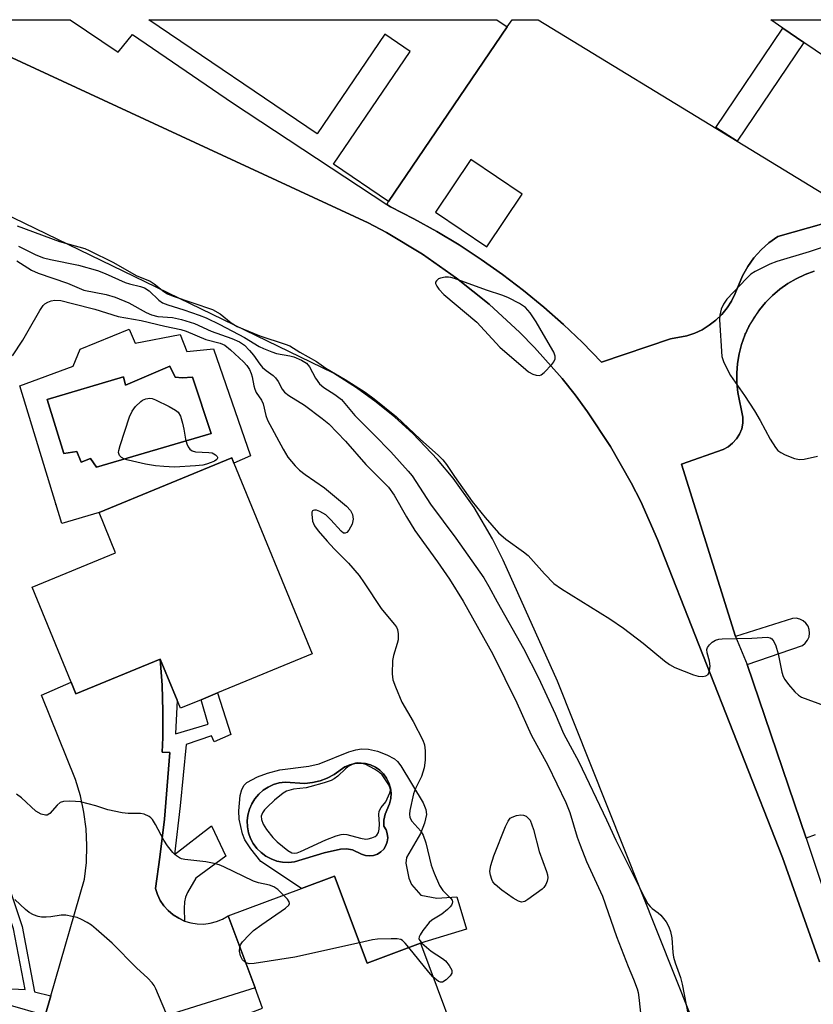
# Model space of a CAD drawing. Units: inches. Extents: x 1273760 to 1279760, y 477454 to 481454.
# Drawn here: x 1275378 to 1275564, y 481222 to 481454 of the extents above; entities that cross this region are included whole.
import ezdxf

# ---------------------------------------------------------------- set-up
doc = ezdxf.new("R2010")
doc.units = ezdxf.units.IN
doc.header["$MEASUREMENT"] = 0
for name, color, linetype in [('BLDG-Footprint', 5, 'Continuous'), ('CULTRL-Pad', 6, 'Continuous'), ('CULTRL-Swimming Pool in Ground', 4, 'Continuous'), ('ELEV-Spot Elevation', 7, 'Continuous'), ('TRANS-Driveway', 251, 'Continuous'), ('TRANS-Non Street Sidewalk', 7, 'Continuous'), ('TRANS-Parking Lot', 4, 'Continuous'), ('TRANS-Street Sidewalk', 7, 'Continuous'), ('Undefined', 1, 'Continuous')]:
    doc.layers.add(name, color=color, linetype=linetype)

msp = doc.modelspace()

# ---------------------------------------------------------------- linework, layer by layer
at = {"layer": 'BLDG-Footprint'}
for points, elevation in [([(1275446.68, 481304.64), (1275424.36, 481295.47), (1275420.53, 481293.89), (1275415.66, 481291.89), (1275410.92, 481303.44), (1275391.08, 481295.28), (1275389.96, 481298.02), (1275380.79, 481320.32), (1275400.45, 481328.4), (1275396.54, 481337.92), (1275427.73, 481350.74), (1275428.24, 481349.49)], 339.39), ([(1275451.93, 481252.41), (1275459.56, 481231.96), (1275472.07, 481236.63), (1275483.59, 481205.74), (1275437.29, 481188.47), (1275429.45, 481209.47), (1275426.75, 481216.71), (1275426.25, 481218.06), (1275435, 481221.33), (1275433.21, 481226.12), (1275426.89, 481243.07), (1275444.12, 481249.5)], 336.68)]:
    msp.add_lwpolyline(points, close=True, dxfattribs=dict(at, elevation=elevation))
for points in [[(1275492.49, 481452.1, 342.75), (1275464.61, 481411.03, 342.75), (1275451.66, 481419.83, 342.75), (1275469.66, 481446.33, 342.75), (1275463.72, 481450.37, 342.75), (1275447.79, 481426.93, 342.75), (1275408.26, 481453.78, 342.75), (1275490.02, 481453.78, 342.75)], [(1275719.72, 481453.75, 342.75), (1275762.29, 481424.95, 342.75), (1275749.33, 481405.58, 342.75), (1275751.41, 481404.19, 342.75), (1275749.07, 481400.71, 342.75), (1275744.41, 481393.74, 342.75), (1275742.59, 481391.02, 342.75), (1275739.66, 481392.98, 342.75), (1275728.19, 481375.83, 342.75), (1275726.43, 481373.21, 342.75), (1275637.52, 481432.71, 342.75), (1275611.19, 481450.33, 342.75), (1275594.87, 481426.3, 342.75), (1275562.24, 481448.46, 342.75), (1275557.28, 481451.83, 342.75), (1275554.43, 481453.77, 342.75)]]:
    msp.add_polyline3d(points, close=True, dxfattribs=at)
at = {"layer": 'CULTRL-Pad'}
for points in [[(1275546.54, 481425.22, 0), (1275574.7, 481408.02, 0), (1275556.06, 481402.82, 0), (1275554.02, 481401.34, 0), (1275552.15, 481399.66, 0), (1275550.47, 481397.78, 0), (1275549.01, 481395.73, 0), (1275547.78, 481393.54, 0), (1275546.1, 481389.39, 0), (1275545.23, 481387.64, 0), (1275544.16, 481386, 0), (1275542.92, 481384.49, 0), (1275541.52, 481383.12, 0), (1275539.98, 481381.92, 0), (1275538.32, 481380.89, 0), (1275536.55, 481380.05, 0), (1275534.7, 481379.41, 0), (1275530.85, 481378.77, 0), (1275514.68, 481373.22, 0), (1275510.15, 481377.88, 0), (1275505.68, 481382.13, 0), (1275501.07, 481386.22, 0), (1275496.31, 481390.13, 0), (1275491.41, 481393.87, 0), (1275486.38, 481397.43, 0), (1275481.22, 481400.81, 0), (1275475.95, 481403.99, 0), (1275470.54, 481406.95, 0), (1275465.09, 481409.82, 0), (1275464.17, 481410.36, 0), (1275464.61, 481411.03, 0), (1275492.49, 481452.1, 0), (1275493.63, 481453.78, 0), (1275499.79, 481453.78, 0)], [(1275475.6, 481408.51, 0), (1275487.71, 481400.4, 0), (1275496.01, 481412.8, 0), (1275483.9, 481420.91, 0)], [(1275403.63, 481381.01, 0), (1275405.01, 481377.7, 0), (1275415.58, 481379.77, 0), (1275417.19, 481375.73, 0), (1275423.47, 481376.42, 0), (1275432.13, 481351.21, 0), (1275428.24, 481349.49, 0), (1275427.73, 481350.74, 0), (1275396.54, 481337.92, 0), (1275387.77, 481335.33, 0), (1275377.95, 481367.69, 0), (1275390.49, 481372.33, 0), (1275392.08, 481376.3, 0)], [(1275414.47, 481369.7, 0), (1275413.15, 481372.3, 0), (1275402.79, 481367.88, 0), (1275402.29, 481369.84, 0), (1275384.38, 481364.48, 0), (1275388.26, 481351.75, 0), (1275391.36, 481352.23, 0), (1275392.36, 481349.74, 0), (1275394.54, 481350.64, 0), (1275395.96, 481348.56, 0), (1275422.88, 481356.51, 0), (1275418.49, 481369.76, 0), (1275416.12, 481369.58, 0)], [(1275466.72, 481279.34, 0), (1275467.52, 481278.32, 0), (1275472.73, 481269.63, 0), (1275473.36, 481268.07, 0), (1275473.54, 481266.89, 0), (1275473.08, 481264.83, 0), (1275472.13, 481262.42, 0), (1275468.78, 481256.78, 0), (1275468.63, 481255.44, 0), (1275469.35, 481251.9, 0), (1275470, 481250.46, 0), (1275472.16, 481247.91, 0), (1275475.94, 481247.19, 0), (1275480.66, 481247.56, 0), (1275482.9, 481239.89, 0), (1275472.07, 481236.63, 0), (1275459.56, 481231.96, 0), (1275451.93, 481252.41, 0), (1275444.12, 481249.5, 0), (1275434.57, 481255.83, 0), (1275432.24, 481258.79, 0), (1275430.84, 481260.97, 0), (1275430.25, 481262.34, 0), (1275429.51, 481265.82, 0), (1275429.4, 481267.74, 0), (1275429.71, 481271.35, 0), (1275430.11, 481272.73, 0), (1275430.66, 481273.78, 0), (1275431.3, 481274.39, 0), (1275433.8, 481275.71, 0), (1275436.12, 481276.64, 0), (1275439.07, 481277.43, 0), (1275445.82, 481278.26, 0), (1275448.29, 481278.78, 0), (1275455.26, 481281.63, 0), (1275456.88, 481282.13, 0), (1275458.21, 481282.36, 0), (1275459.88, 481282.27, 0), (1275461.98, 481281.78, 0), (1275464.18, 481280.96, 0), (1275465.99, 481279.99, 0)], [(1275464.7, 481274.31, 0), (1275464.15, 481275.43, 0), (1275463.42, 481276.44, 0), (1275462.53, 481277.31, 0), (1275461.5, 481278.02, 0), (1275460.37, 481278.55, 0), (1275459.16, 481278.87, 0), (1275457.92, 481278.99, 0), (1275456.68, 481278.89, 0), (1275455.47, 481278.58, 0), (1275454.33, 481278.07, 0), (1275451.8, 481276.32, 0), (1275450.19, 481275.47, 0), (1275448.49, 481274.82, 0), (1275446.72, 481274.39, 0), (1275444.9, 481274.19, 0), (1275440.31, 481274.48, 0), (1275438.92, 481274.3, 0), (1275437.57, 481273.92, 0), (1275436.3, 481273.34, 0), (1275435.12, 481272.58, 0), (1275434.07, 481271.66, 0), (1275433.17, 481270.59, 0), (1275432.43, 481269.4, 0), (1275431.88, 481268.11, 0), (1275431.53, 481266.76, 0), (1275431.38, 481265.37, 0), (1275431.44, 481263.97, 0), (1275431.7, 481262.6, 0), (1275432.16, 481261.28, 0), (1275432.81, 481260.04, 0), (1275433.64, 481258.92, 0), (1275434.63, 481257.92, 0), (1275435.75, 481257.09, 0), (1275436.98, 481256.43, 0), (1275438.3, 481255.95, 0), (1275439.67, 481255.68, 0), (1275441.07, 481255.62, 0), (1275442.46, 481255.76, 0), (1275449.46, 481257.84, 0), (1275453.32, 481258.75, 0), (1275454.73, 481258.8, 0), (1275456.11, 481258.56, 0), (1275458.26, 481257.6, 0), (1275459.15, 481257.24, 0), (1275460.11, 481257.15, 0), (1275461.06, 481257.26, 0), (1275461.96, 481257.58, 0), (1275462.77, 481258.09, 0), (1275463.45, 481258.77, 0), (1275463.96, 481259.58, 0), (1275464.29, 481260.49, 0), (1275464.4, 481261.44, 0), (1275464.3, 481262.4, 0), (1275464, 481263.3, 0), (1275463.5, 481264.13, 0), (1275463.5, 481265.55, 0), (1275463.78, 481266.95, 0), (1275464.83, 481269.41, 0), (1275465.12, 481270.62, 0), (1275465.19, 481271.87, 0), (1275465.05, 481273.11, 0)]]:
    msp.add_polyline3d(points, close=True, dxfattribs=at)
at = {"layer": 'CULTRL-Swimming Pool in Ground'}
for points in [[(1275414.47, 481369.7), (1275416.12, 481369.58), (1275418.49, 481369.76), (1275422.88, 481356.51), (1275395.96, 481348.56), (1275394.54, 481350.64), (1275392.36, 481349.74), (1275391.36, 481352.23), (1275388.26, 481351.75), (1275384.38, 481364.48), (1275402.29, 481369.84), (1275402.79, 481367.88), (1275413.15, 481372.3)], [(1275464.7, 481274.31), (1275465.05, 481273.11), (1275465.19, 481271.87), (1275465.12, 481270.62), (1275464.83, 481269.41), (1275463.78, 481266.95), (1275463.5, 481265.55), (1275463.5, 481264.13), (1275464, 481263.3), (1275464.3, 481262.4), (1275464.4, 481261.44), (1275464.29, 481260.49), (1275463.96, 481259.58), (1275463.45, 481258.77), (1275462.77, 481258.09), (1275461.96, 481257.58), (1275461.06, 481257.26), (1275460.11, 481257.15), (1275459.15, 481257.24), (1275458.26, 481257.6), (1275456.11, 481258.56), (1275454.73, 481258.8), (1275453.32, 481258.75), (1275449.46, 481257.84), (1275442.46, 481255.76), (1275441.07, 481255.62), (1275439.67, 481255.68), (1275438.3, 481255.95), (1275436.98, 481256.43), (1275435.75, 481257.09), (1275434.63, 481257.92), (1275433.64, 481258.92), (1275432.81, 481260.04), (1275432.16, 481261.28), (1275431.7, 481262.6), (1275431.44, 481263.97), (1275431.38, 481265.37), (1275431.53, 481266.76), (1275431.88, 481268.11), (1275432.43, 481269.4), (1275433.17, 481270.59), (1275434.07, 481271.66), (1275435.12, 481272.58), (1275436.3, 481273.34), (1275437.57, 481273.92), (1275438.92, 481274.3), (1275440.31, 481274.48), (1275444.9, 481274.19), (1275446.72, 481274.39), (1275448.49, 481274.82), (1275450.19, 481275.47), (1275451.8, 481276.32), (1275454.33, 481278.07), (1275455.47, 481278.58), (1275456.68, 481278.89), (1275457.92, 481278.99), (1275459.16, 481278.87), (1275460.37, 481278.55), (1275461.5, 481278.02), (1275462.53, 481277.31), (1275463.42, 481276.44), (1275464.15, 481275.43)]]:
    msp.add_lwpolyline(points, close=True, dxfattribs=at)
at = {"layer": 'ELEV-Spot Elevation'}
for p in [(1275548.41, 481379.94, 329.66), (1275386.38, 481339.76, 339.54)]:
    msp.add_point(p, dxfattribs=at)
at = {"layer": 'TRANS-Driveway'}
msp.add_polyline3d([(1275383.85, 481219.61, 0), (1275385.19, 481224.26, 0), (1275393.13, 481251.72, 0), (1275393.58, 481255.64, 0), (1275393.7, 481259.59, 0), (1275393.5, 481263.53, 0), (1275392.99, 481267.45, 0), (1275392.15, 481271.31, 0), (1275391.01, 481275.09, 0), (1275383.03, 481294.93, 0), (1275389.96, 481298.02, 0), (1275391.08, 481295.28, 0), (1275410.92, 481303.44, 0), (1275411.36, 481297.31, 0), (1275411.57, 481291.17, 0), (1275411.55, 481285.03, 0), (1275411.41, 481281.53, 0), (1275413.21, 481281.46, 0), (1275411.97, 481265.81, 0), (1275410.82, 481256.82, 0), (1275409.78, 481249.5, 0), (1275410.26, 481248.05, 0), (1275410.94, 481246.68, 0), (1275411.8, 481245.41, 0), (1275412.82, 481244.28, 0), (1275413.99, 481243.29, 0), (1275415.28, 481242.48, 0), (1275416.67, 481241.84, 0), (1275418.13, 481241.41, 0), (1275419.64, 481241.17, 0), (1275421.17, 481241.14, 0), (1275422.68, 481241.33, 0), (1275424.16, 481241.71, 0), (1275425.57, 481242.3, 0), (1275426.89, 481243.07, 0), (1275433.21, 481226.12, 0), (1275413.94, 481220.09, 0)], dxfattribs=at)
at = {"layer": 'TRANS-Non Street Sidewalk'}
for points in [[(1275416.67, 481241.84), (1275415.28, 481242.48), (1275413.99, 481243.29), (1275412.82, 481244.28), (1275411.8, 481245.41), (1275410.94, 481246.68), (1275410.26, 481248.05), (1275409.78, 481249.5), (1275410.82, 481256.82), (1275411.97, 481265.81), (1275413.21, 481281.46), (1275411.41, 481281.53), (1275411.55, 481285.03), (1275411.57, 481291.17), (1275411.36, 481297.31), (1275410.92, 481303.44), (1275414.9, 481293.75), (1275414.5, 481285.89), (1275422.22, 481288.15), (1275420.53, 481293.89), (1275424.36, 481295.47), (1275427.53, 481285.71), (1275423.57, 481283.95), (1275423.01, 481285.35), (1275416.99, 481283.36), (1275415.62, 481268.92), (1275414.28, 481257.45), (1275422.96, 481264.19), (1275426.37, 481257.1), (1275419.33, 481251.92), (1275417.33, 481248.53), (1275416.9, 481247.42), (1275416.66, 481246.33), (1275416.55, 481244.75)], [(1275385.19, 481224.26), (1275383.85, 481219.61), (1275375.19, 481222.1), (1275370.92, 481221.97), (1275345.45, 481214.9), (1275341.19, 481226.01), (1275348.05, 481228.89), (1275350.46, 481220.12), (1275357.8, 481221.81), (1275358.76, 481224.26), (1275358.31, 481233.19), (1275361.83, 481234.66), (1275362.31, 481225.14), (1275362.52, 481223.83), (1275366.38, 481224.33), (1275367.4, 481225.7), (1275374.42, 481225.95), (1275379.19, 481225.72), (1275376.45, 481240.03), (1275363.11, 481279.91), (1275365.07, 481280.59), (1275378.46, 481240.56), (1275381.4, 481225.18)]]:
    msp.add_lwpolyline(points, close=True, dxfattribs=at)
at = {"layer": 'TRANS-Parking Lot'}
for points in [[(1275356.79, 481453.79, 0), (1275459.81, 481406.02, 0), (1275464.14, 481403.71, 0), (1275472.55, 481398.66, 0), (1275480.6, 481393.04, 0), (1275488.24, 481386.89, 0), (1275495.45, 481380.24, 0), (1275498.88, 481376.73, 0), (1275505.38, 481369.38, 0), (1275508.43, 481365.54, 0), (1275511.36, 481361.6, 0), (1275516.8, 481353.43, 0), (1275521.66, 481344.91, 0), (1275523.88, 481340.53, 0), (1275527.85, 481331.56, 0), (1275557.19, 481256.81, 0), (1275565.91, 481232.28, 0)], [(1275539.65, 481209.52, 0), (1275504.28, 481298.25, 0), (1275491.56, 481326.67, 0), (1275489.02, 481331.74, 0), (1275484.69, 481339.05, 0), (1275479.75, 481345.96, 0), (1275476.14, 481350.33, 0), (1275470.28, 481356.49, 0), (1275466.09, 481360.31, 0), (1275461.69, 481363.88, 0), (1275457.1, 481367.21, 0), (1275451.65, 481370.67, 0), (1275368.54, 481410.98, 0)], [(1275564.91, 481262.07, 0), (1275562.78, 481261.33, 0), (1275548.86, 481302.16, 0), (1275561.87, 481306.65, 0), (1275562.55, 481307.18, 0), (1275563.09, 481307.86, 0), (1275563.44, 481308.65, 0), (1275563.58, 481309.51, 0), (1275563.5, 481310.37, 0), (1275563.2, 481311.18, 0), (1275562.7, 481311.9, 0), (1275562.05, 481312.46, 0), (1275561.27, 481312.85, 0), (1275560.42, 481313.02, 0), (1275559.55, 481312.97, 0), (1275546.13, 481308.78, 0), (1275533.43, 481349.25, 0), (1275543.21, 481352.71, 0), (1275544.41, 481353.35, 0), (1275545.48, 481354.18, 0), (1275546.39, 481355.19, 0), (1275547.1, 481356.35, 0), (1275547.6, 481357.61, 0), (1275547.88, 481358.94, 0), (1275547.91, 481360.3, 0), (1275546.67, 481366.1, 0), (1275546.45, 481368.38, 0), (1275546.44, 481370.67, 0), (1275546.62, 481372.95, 0), (1275547, 481375.21, 0), (1275547.58, 481377.43, 0), (1275548.35, 481379.59, 0), (1275549.31, 481381.67, 0), (1275551.75, 481385.54, 0), (1275553.21, 481387.3, 0), (1275554.83, 481388.93, 0), (1275556.58, 481390.41, 0), (1275558.45, 481391.73, 0), (1275560.43, 481392.87, 0), (1275562.51, 481393.85, 0), (1275564.66, 481394.63, 0)]]:
    msp.add_polyline3d(points, dxfattribs=at)
at = {"layer": 'TRANS-Street Sidewalk'}
for points in [[(1275565.91, 481232.28), (1275557.19, 481256.81), (1275527.85, 481331.56), (1275523.88, 481340.53), (1275521.66, 481344.91), (1275516.8, 481353.43), (1275511.36, 481361.6), (1275508.43, 481365.54), (1275505.38, 481369.38), (1275498.88, 481376.73), (1275495.45, 481380.24), (1275488.24, 481386.89), (1275480.6, 481393.04), (1275472.55, 481398.66), (1275464.14, 481403.71), (1275459.81, 481406.02), (1275356.79, 481453.79), (1275389.75, 481453.79), (1275401.03, 481446.14), (1275404.39, 481450.27), (1275427.88, 481434.26), (1275464.17, 481410.36), (1275465.09, 481409.82), (1275470.54, 481406.95), (1275475.95, 481403.99), (1275481.22, 481400.81), (1275486.38, 481397.43), (1275491.41, 481393.87), (1275496.31, 481390.13), (1275501.07, 481386.22), (1275505.68, 481382.13), (1275510.15, 481377.88), (1275514.68, 481373.22), (1275530.85, 481378.77), (1275534.7, 481379.41), (1275536.55, 481380.05), (1275538.32, 481380.89), (1275539.98, 481381.92), (1275541.52, 481383.12), (1275542.92, 481384.49), (1275544.16, 481386), (1275545.23, 481387.64), (1275546.1, 481389.39), (1275547.78, 481393.54), (1275549.01, 481395.73), (1275550.47, 481397.78), (1275552.15, 481399.66), (1275554.02, 481401.34), (1275556.06, 481402.82), (1275574.7, 481408.02)], [(1275564.66, 481394.63), (1275562.51, 481393.85), (1275560.43, 481392.87), (1275558.45, 481391.73), (1275556.58, 481390.41), (1275554.83, 481388.93), (1275553.21, 481387.3), (1275551.75, 481385.54), (1275550.44, 481383.66), (1275549.31, 481381.67), (1275548.35, 481379.59), (1275547.58, 481377.43), (1275547, 481375.21), (1275546.62, 481372.95), (1275546.44, 481370.67), (1275546.45, 481368.38), (1275546.67, 481366.1), (1275547.91, 481360.3), (1275547.88, 481358.94), (1275547.6, 481357.61), (1275547.1, 481356.35), (1275546.39, 481355.19), (1275545.48, 481354.18), (1275544.41, 481353.35), (1275543.21, 481352.71), (1275533.43, 481349.25), (1275546.13, 481308.78), (1275548.86, 481302.16), (1275562.78, 481261.33), (1275573.35, 481229.61)]]:
    msp.add_lwpolyline(points, dxfattribs=at)
msp.add_lwpolyline([(1275562.24, 481448.46), (1275546.54, 481425.22), (1275541.49, 481428.46), (1275557.28, 481451.83)], close=True, dxfattribs=at)
at = {"layer": 'Undefined'}
for points, elevation in [([(1275568.97, 481401.02), (1275563.43, 481399.18), (1275555.88, 481396.96), (1275554.23, 481396.32), (1275550.76, 481394.59), (1275549.79, 481393.95), (1275548.73, 481392.95), (1275544.09, 481388.07), (1275543.29, 481386.93), (1275542.75, 481385.69), (1275542.44, 481384.33), (1275542.37, 481383.18), (1275542.95, 481374.58), (1275543.37, 481373.21), (1275544.97, 481370.12), (1275548.26, 481365.45), (1275550.6, 481361.79), (1275551.96, 481359.56), (1275554.32, 481355.13), (1275555.56, 481353.18), (1275556.09, 481352.52), (1275556.77, 481352), (1275557.82, 481351.48), (1275560.03, 481350.59), (1275561.16, 481350.33), (1275562.29, 481350.42), (1275565.43, 481351.14)], 330), ([(1275377.19, 481397.05), (1275380.68, 481394.89), (1275382.26, 481394.17), (1275389.11, 481391.82), (1275392.99, 481390.18), (1275398.19, 481389.17), (1275400.36, 481388.54), (1275403.56, 481387.23), (1275407.64, 481384.91), (1275408.86, 481384.37), (1275410.37, 481384.03), (1275413.8, 481383.78), (1275415.96, 481383.31), (1275418.95, 481382.31), (1275422.94, 481380.57), (1275427.74, 481378.81), (1275429.55, 481378.04), (1275430.71, 481377.25), (1275431.94, 481376.02), (1275432.85, 481374.88), (1275434.33, 481372.79), (1275434.99, 481372.02), (1275435.84, 481371.3), (1275437.44, 481370.16), (1275438.06, 481369.6), (1275438.68, 481368.7), (1275439.6, 481366.88), (1275440.1, 481366.22), (1275441.14, 481365.43), (1275444.81, 481363.12), (1275448.99, 481360.03), (1275450.55, 481358.72), (1275454.48, 481354.65), (1275459.29, 481349.17), (1275464.57, 481343.87), (1275465.88, 481342.02), (1275468.82, 481336.9), (1275470.78, 481333.7), (1275476.08, 481326.28), (1275478.89, 481322.19), (1275482.14, 481317.03), (1275489.09, 481304.59), (1275494.78, 481293.17), (1275498.11, 481285.59), (1275502.03, 481278.46), (1275506.27, 481269.71), (1275507.18, 481267.36), (1275508.96, 481261.58), (1275509.64, 481259.67), (1275511.14, 481255.87), (1275514.91, 481247.69), (1275518.2, 481238.22), (1275520.94, 481231.18), (1275522.21, 481228.15), (1275523, 481225.89), (1275523.24, 481225.03), (1275523.43, 481223.88), (1275524.05, 481218.06)], 336), ([(1275376.19, 481374.76), (1275378.6, 481378.46), (1275379.91, 481380.61), (1275382.63, 481385.42), (1275383.41, 481386.61), (1275383.8, 481387), (1275384.52, 481387.39), (1275385.32, 481387.66), (1275386.16, 481387.81), (1275387.54, 481387.72), (1275390.27, 481387.08), (1275395.53, 481385.69), (1275401.01, 481383.97), (1275406.45, 481383.07), (1275412.04, 481381.71), (1275415.74, 481380.91), (1275416.99, 481380.56), (1275421.63, 481378.61), (1275425.04, 481377.69), (1275426.13, 481377.23), (1275427.46, 481376.19), (1275430.47, 481373.3), (1275431.26, 481372.44), (1275431.89, 481371.53), (1275432.34, 481370.56), (1275432.55, 481369.77), (1275432.9, 481367.73), (1275433.13, 481366.89), (1275433.5, 481366.16), (1275434.71, 481364.31), (1275435.14, 481363.49), (1275435.79, 481360.7), (1275436.16, 481359.63), (1275439.79, 481352.81), (1275440.96, 481350.89), (1275442.62, 481348.87), (1275443.65, 481347.87), (1275445.01, 481346.81), (1275449.57, 481343.69), (1275454.73, 481339.36), (1275455.66, 481338.34), (1275456.14, 481337.44), (1275456.25, 481336.31), (1275456.03, 481335.18), (1275455.24, 481333.73), (1275454.77, 481333.19), (1275454.42, 481333.01), (1275454.03, 481333.08), (1275453.42, 481333.51), (1275451.06, 481336.21), (1275449.83, 481337.32), (1275449.16, 481337.77), (1275448.43, 481338.15), (1275447.67, 481338.42), (1275447.21, 481338.49), (1275446.85, 481338.41), (1275446.74, 481338.3), (1275446.6, 481337.96), (1275446.55, 481337.51), (1275446.75, 481335.9), (1275447.18, 481334.77), (1275448.03, 481333.58), (1275450.13, 481331.15), (1275451.8, 481329.36), (1275455.21, 481325.98), (1275457.67, 481323.06), (1275458.88, 481321.38), (1275462.85, 481315.36), (1275463.93, 481313.96), (1275465.98, 481311.58), (1275466.47, 481310.91), (1275466.71, 481310.42), (1275466.89, 481309.35), (1275466.83, 481307.93), (1275466.64, 481307.08), (1275465.73, 481304.27), (1275465.56, 481303.13), (1275465.47, 481299.97), (1275465.63, 481298.55), (1275466.2, 481296.88), (1275467.68, 481293.32), (1275470.41, 481288.73), (1275472.62, 481284.34), (1275473.02, 481283.27), (1275473.23, 481281.87), (1275473.21, 481279.66), (1275472.99, 481277.9), (1275472.33, 481275.84), (1275470.96, 481273.01), (1275470.47, 481271.74), (1275469.61, 481267.8), (1275469.5, 481266.97), (1275469.56, 481266.19), (1275470.06, 481265.29), (1275472.15, 481262.95), (1275472.73, 481262), (1275473.35, 481260.19), (1275474.59, 481255), (1275475.32, 481253.12), (1275476.59, 481250.22), (1275477.33, 481249.03), (1275479.26, 481247.16), (1275479.52, 481246.77), (1275479.63, 481246.37), (1275479.58, 481245.98), (1275479.41, 481245.59), (1275479.09, 481245.17), (1275478.48, 481244.58), (1275477.1, 481243.49), (1275474.75, 481242.05), (1275474.12, 481241.47), (1275472.65, 481239.58), (1275472.01, 481238.61), (1275471.79, 481238.14), (1275471.72, 481237.68), (1275471.78, 481237.47), (1275472.39, 481236.67), (1275474.62, 481234.78), (1275477.28, 481232.99), (1275477.95, 481232.45), (1275478.84, 481231.39), (1275479.46, 481230.25), (1275479.51, 481229.81), (1275479.46, 481229.59), (1275479.08, 481228.96), (1275478.11, 481227.98), (1275477.27, 481227.46), (1275476.83, 481227.45), (1275476.37, 481227.65), (1275475.01, 481228.75)], 338), ([(1275439.89, 481247.92), (1275438.54, 481249.23), (1275437.61, 481249.9), (1275436.59, 481250.27), (1275434.01, 481250.85), (1275432.88, 481251.2), (1275425.85, 481254.56), (1275424.75, 481255.02), (1275423.64, 481255.33), (1275421.65, 481255.73), (1275416.74, 481256.28), (1275415.92, 481256.47), (1275415.42, 481256.7), (1275414.75, 481257.2), (1275413.9, 481257.99), (1275412.63, 481259.5), (1275411.75, 481260.88), (1275409.85, 481264.5), (1275409.1, 481265.7), (1275408.73, 481266.09), (1275408.32, 481266.4), (1275407.13, 481266.93), (1275406.33, 481267.1), (1275403.38, 481267.12), (1275401.96, 481267.31), (1275398.58, 481268.02), (1275395.77, 481268.9), (1275392.17, 481269.83), (1275391.04, 481269.98), (1275389.6, 481270.01), (1275388.19, 481269.92), (1275387.43, 481269.7), (1275386.7, 481269.11), (1275384.97, 481267.11), (1275384.38, 481266.75), (1275383.93, 481266.72), (1275382.93, 481267), (1275381.72, 481267.67), (1275378.31, 481270.79), (1275377.18, 481271.66)], 338), ([(1275429.63, 481235.72), (1275429.82, 481236.28), (1275430.28, 481236.95), (1275431.84, 481238.61), (1275432.87, 481239.58), (1275434.78, 481240.99), (1275440.41, 481244.87), (1275441.19, 481245.57), (1275441.35, 481245.94), (1275441.26, 481246.33), (1275440.82, 481246.95), (1275439.89, 481247.92)], 338), ([(1275412.23, 481220.35), (1275409.92, 481225.91), (1275409.52, 481226.65), (1275409.01, 481227.33), (1275408.01, 481228.39), (1275405.39, 481230.83), (1275399.6, 481236.67), (1275395.9, 481239.96), (1275394.74, 481240.84), (1275393.74, 481241.47), (1275392.45, 481242.19), (1275391.37, 481242.65), (1275390.23, 481242.94), (1275388.77, 481243.21), (1275387.63, 481243.24), (1275385.25, 481242.82), (1275384.14, 481242.71), (1275383.03, 481242.72), (1275382.21, 481242.88), (1275381.15, 481243.3), (1275380.14, 481243.86), (1275379.27, 481244.55), (1275376.72, 481246.87)], 336), ([(1275457.78, 481236.73), (1275442.59, 481233.34), (1275432.98, 481231.82), (1275431.84, 481231.79), (1275431.33, 481231.92), (1275430.98, 481232.11)], 338), ([(1275469.35, 481235.62), (1275468.47, 481236.66), (1275467.86, 481237.23), (1275467.45, 481237.46), (1275466.65, 481237.65), (1275465.2, 481237.69), (1275461.96, 481237.58), (1275460.79, 481237.4), (1275457.78, 481236.73)], 338), ([(1275430.98, 481232.11), (1275430.3, 481232.71), (1275429.78, 481233.65), (1275429.58, 481234.72), (1275429.63, 481235.72)], 338), ([(1275475.01, 481228.75), (1275474.03, 481229.83), (1275469.35, 481235.62)], 338)]:
    msp.add_lwpolyline(points, dxfattribs=dict(at, elevation=elevation))
for points, elevation in [([(1275478.67, 481393.25), (1275477.87, 481393.22), (1275476.82, 481393.01), (1275476.36, 481392.82), (1275475.86, 481392.42), (1275475.66, 481392.1), (1275475.63, 481391.73), (1275475.92, 481391.09), (1275476.41, 481390.45), (1275477.62, 481389.2), (1275485.32, 481382.67), (1275490.79, 481376.81), (1275496.84, 481371.53), (1275497.51, 481371.02), (1275498.53, 481370.47), (1275499.3, 481370.18), (1275500.05, 481370.12), (1275500.5, 481370.3), (1275501.14, 481370.79), (1275502.96, 481372.68), (1275503.47, 481373.35), (1275503.74, 481374.03), (1275503.77, 481374.69), (1275503.46, 481375.64), (1275500.99, 481379.74), (1275499.3, 481382.77), (1275497.85, 481384.87), (1275496.76, 481386.14), (1275495.34, 481387.05), (1275492.77, 481388.36), (1275491.46, 481388.93), (1275487.62, 481390.2), (1275480.08, 481392.97), (1275479.23, 481393.19)], 330), ([(1275422.36, 481352.05), (1275423.14, 481351.91), (1275423.94, 481351.49), (1275424.29, 481351.09), (1275424.39, 481350.88), (1275424.41, 481350.69), (1275424.24, 481350.36), (1275423.65, 481349.96), (1275422.89, 481349.63), (1275421.81, 481349.25), (1275420.96, 481349.05), (1275419.22, 481348.87), (1275414.29, 481348.58), (1275411.77, 481348.69), (1275409.79, 481348.91), (1275407.49, 481349.31), (1275403.36, 481350.21), (1275402.52, 481350.46), (1275401.82, 481350.84), (1275401.36, 481351.34), (1275401.15, 481351.99), (1275401.19, 481352.52), (1275401.49, 481353.63), (1275403.73, 481360.41), (1275404.31, 481361.76), (1275405.15, 481362.85), (1275406.35, 481364), (1275406.79, 481364.3), (1275407.51, 481364.61), (1275408.5, 481364.78), (1275409.03, 481364.68), (1275409.83, 481364.38), (1275413.01, 481362.83), (1275414.53, 481362), (1275415.16, 481361.48), (1275415.66, 481360.54), (1275416.16, 481358.92), (1275416.49, 481357.53), (1275416.87, 481355.18), (1275417.15, 481354.09), (1275417.46, 481353.34), (1275417.9, 481352.78), (1275418.46, 481352.4), (1275419.23, 481352.19)], 340), ([(1275457.38, 481279.06), (1275456.86, 481279), (1275456.35, 481278.83), (1275455.14, 481278.16), (1275454.48, 481277.64), (1275452.64, 481275.9), (1275451.78, 481275.27), (1275451.09, 481274.89), (1275449.45, 481274.3), (1275446.08, 481273.36), (1275445.23, 481273.19), (1275442.26, 481272.81), (1275441.12, 481272.55), (1275440.59, 481272.34), (1275439.84, 481271.89), (1275437.76, 481270.25), (1275436.03, 481268.65), (1275435.44, 481268), (1275434.94, 481267.3), (1275434.69, 481266.53), (1275434.73, 481265.7), (1275435.1, 481264.62), (1275435.91, 481263.39), (1275437.39, 481261.52), (1275438.44, 481260.5), (1275440.92, 481258.43), (1275441.87, 481257.88), (1275442.57, 481257.77), (1275443.11, 481257.86), (1275443.92, 481258.16), (1275449.85, 481260.9), (1275452.32, 481261.88), (1275453.43, 481262.22), (1275453.99, 481262.29), (1275454.78, 481262.22), (1275457.99, 481261.34), (1275459.29, 481261.12), (1275459.83, 481261.15), (1275460.67, 481261.37), (1275461.44, 481261.7), (1275461.88, 481262.01), (1275462.27, 481262.65), (1275462.42, 481263.46), (1275462.45, 481264.62), (1275462.28, 481266.89), (1275462.37, 481267.69), (1275462.85, 481268.56), (1275463.98, 481269.87), (1275464.89, 481271.96), (1275465.02, 481272.59), (1275464.97, 481273.1), (1275464.65, 481273.84), (1275463.75, 481275.29), (1275463.07, 481276.21), (1275462.47, 481276.8), (1275461.29, 481277.57), (1275459.25, 481278.63), (1275458.19, 481278.97)], 338), ([(1275495.88, 481246.31), (1275495.15, 481246.49), (1275493.91, 481247.23), (1275491.22, 481249.12), (1275489.63, 481250.44), (1275489.08, 481251.09), (1275488.84, 481251.58), (1275488.54, 481252.65), (1275488.44, 481253.48), (1275488.46, 481254.04), (1275488.64, 481254.91), (1275489.36, 481257.19), (1275492.12, 481264.04), (1275492.72, 481265.36), (1275493.21, 481266), (1275493.63, 481266.28), (1275494.64, 481266.63), (1275495.72, 481266.82), (1275496.33, 481266.75), (1275496.93, 481266.48), (1275497.44, 481266.06), (1275497.91, 481265.53), (1275498.65, 481263.34), (1275499.96, 481258.19), (1275501.73, 481253.52), (1275501.96, 481252.73), (1275502.05, 481251.97), (1275501.88, 481251.18), (1275501.55, 481250.43), (1275501.1, 481249.74), (1275500.7, 481249.33), (1275497.34, 481246.88), (1275496.61, 481246.47)], 338)]:
    msp.add_lwpolyline(points, close=True, dxfattribs=dict(at, elevation=elevation))
for points in [[(1275377.27, 481405.33, 332), (1275387.24, 481401.67, 332), (1275393.2, 481399.95, 332), (1275394.26, 481399.55, 332), (1275399.91, 481396.66, 332), (1275405.27, 481393.67, 332), (1275408.56, 481392.29, 332), (1275409.52, 481391.64, 332), (1275411.76, 481389.87, 332), (1275412.61, 481389.34, 332), (1275413.97, 481388.81, 332), (1275423.23, 481385.61, 332), (1275424.98, 481384.66, 332), (1275427.6, 481382.51, 332), (1275429.05, 481381.68, 332), (1275434.36, 481379.43, 332), (1275440.3, 481377.52, 332), (1275441.37, 481377.09, 332), (1275443.72, 481375.64, 332), (1275447.65, 481373.45, 332), (1275449.86, 481371.85, 332), (1275454.38, 481369.21, 332), (1275459.09, 481366.24, 332), (1275461.21, 481364.67, 332), (1275466.46, 481360.39, 332), (1275472.02, 481355.12, 332), (1275476.34, 481351.3, 332), (1275477.36, 481350.3, 332), (1275478.25, 481349.17, 332), (1275480.09, 481346.36, 332), (1275484.26, 481340.5, 332), (1275487.32, 481336.75, 332), (1275490.43, 481333.14, 332), (1275492.13, 481331.6, 332), (1275496.28, 481328.69, 332), (1275497.45, 481327.77, 332), (1275501.27, 481323.45, 332), (1275503.47, 481321.19, 332), (1275505.21, 481319.99, 332), (1275516.62, 481312.87, 332), (1275519.83, 481310.7, 332), (1275524.47, 481307.18, 332), (1275529.46, 481303.04, 332), (1275530.63, 481302.16, 332), (1275531.87, 481301.49, 332), (1275536.25, 481299.72, 332), (1275537.36, 481299.42, 332), (1275538.44, 481299.37, 332), (1275539.18, 481299.48, 332), (1275539.72, 481299.84, 332), (1275540.07, 481300.71, 332), (1275540.17, 481301.75, 332), (1275540, 481302.92, 332), (1275539.46, 481304.93, 332), (1275539.4, 481305.69, 332), (1275539.55, 481306.14, 332), (1275540.05, 481306.79, 332), (1275540.7, 481307.38, 332), (1275541.43, 481307.86, 332), (1275542.21, 481308.11, 332), (1275543.04, 481308.2, 332), (1275550.01, 481308.36, 332), (1275553.67, 481308.61, 332), (1275554.33, 481308.47, 332), (1275554.69, 481308.21, 332), (1275555.13, 481307.58, 332), (1275555.59, 481306.58, 332), (1275556.21, 481304.67, 332), (1275557.05, 481300.33, 332), (1275557.39, 481299.31, 332), (1275557.74, 481298.6, 332), (1275558.59, 481297.46, 332), (1275560.12, 481295.75, 332), (1275560.95, 481294.98, 332), (1275561.68, 481294.52, 332), (1275566.96, 481292.56, 332)], [(1275377.6, 481400.53, 334), (1275381.69, 481398.5, 334), (1275383.47, 481397.82, 334), (1275385.13, 481397.4, 334), (1275391.69, 481396.04, 334), (1275396.16, 481394.8, 334), (1275397.98, 481394.12, 334), (1275402.65, 481392.01, 334), (1275403.74, 481391.66, 334), (1275406.29, 481391.04, 334), (1275407.2, 481390.72, 334), (1275408.29, 481390.02, 334), (1275410.59, 481387.84, 334), (1275411.49, 481387.19, 334), (1275412.69, 481386.7, 334), (1275416.5, 481385.54, 334), (1275420.12, 481384.32, 334), (1275421.74, 481383.68, 334), (1275424.95, 481382.14, 334), (1275430.73, 481379.08, 334), (1275434.17, 481376.96, 334), (1275435.22, 481376.44, 334), (1275437.16, 481375.67, 334), (1275438.28, 481375.31, 334), (1275441.42, 481374.77, 334), (1275442.37, 481374.53, 334), (1275444.16, 481373.74, 334), (1275445.31, 481373, 334), (1275446, 481372.18, 334), (1275447.41, 481369.5, 334), (1275448.34, 481368.16, 334), (1275449.38, 481367.28, 334), (1275452, 481365.69, 334), (1275453.5, 481364.51, 334), (1275456.65, 481360.75, 334), (1275461.16, 481356.27, 334), (1275465.12, 481352.15, 334), (1275469.24, 481347.64, 334), (1275470.17, 481346.53, 334), (1275474.43, 481339.89, 334), (1275480.41, 481331.88, 334), (1275486.96, 481322.55, 334), (1275488.19, 481320.49, 334), (1275490.1, 481316.87, 334), (1275496.32, 481305.9, 334), (1275499.81, 481298.99, 334), (1275503.76, 481290.57, 334), (1275505.71, 481285.92, 334), (1275509.36, 481279.27, 334), (1275515.83, 481265.6, 334), (1275517.99, 481260.85, 334), (1275524.74, 481247.38, 334), (1275525.56, 481245.89, 334), (1275526.06, 481245.22, 334), (1275526.56, 481244.75, 334), (1275527.99, 481243.78, 334), (1275528.61, 481243.22, 334), (1275529.82, 481241.69, 334), (1275530.5, 481240.47, 334), (1275530.87, 481239.34, 334), (1275531.2, 481237.9, 334), (1275531.44, 481234.46, 334), (1275531.61, 481233.35, 334), (1275531.99, 481231.99, 334), (1275533.2, 481228.53, 334), (1275533.62, 481226.96, 334), (1275535.91, 481215.22, 334)]]:
    msp.add_polyline3d(points, dxfattribs=at)

doc.saveas('drawing.dxf')
